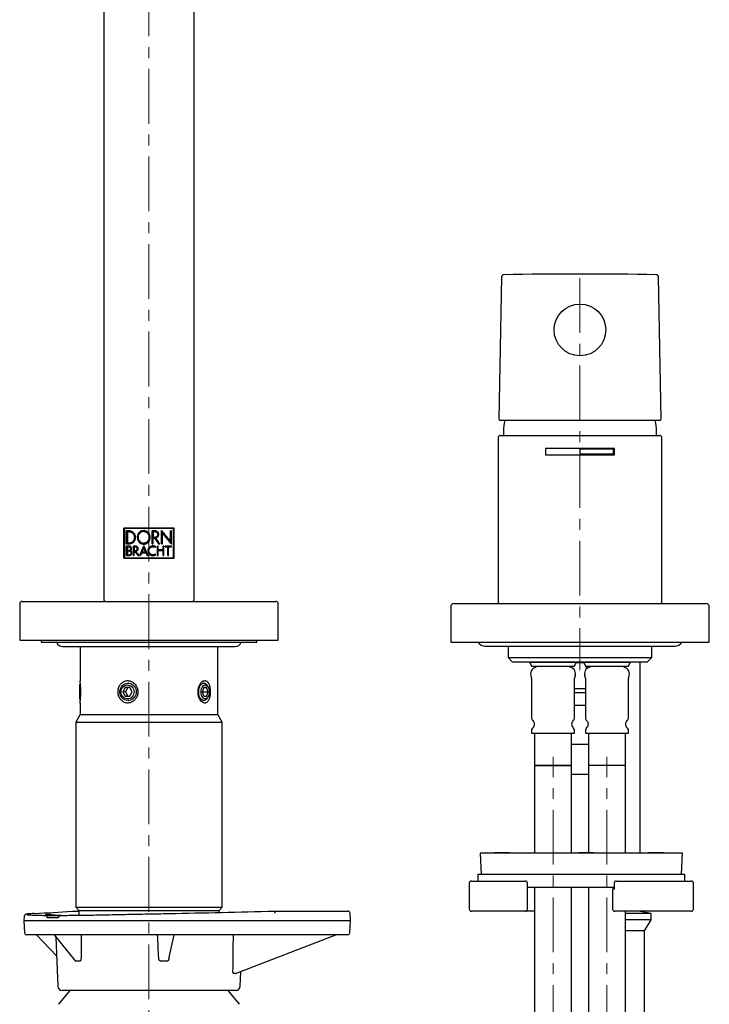
# Model space of a CAD drawing. Units: millimetres. Extents: x -48 to 583, y -798 to 682.
# Drawn here: x -12 to 148, y 225 to 453 of the extents above; entities that cross this region are included whole.
import ezdxf

# ---------------------------------------------------------------- set-up
doc = ezdxf.new("R2010")
doc.units = ezdxf.units.MM
doc.linetypes.add('CENTERX2', pattern=[20.32, 12.7, -2.54, 2.54, -2.54])
doc.layers.add('MITTELLINIEN', color=7, linetype='Continuous')

msp = doc.modelspace()

# ---------------------------------------------------------------- linework, layer by layer
at = {"color": 7, "linetype": 'Continuous', "lineweight": 25}
for p, q in [((99.84, 393.58), (99.26, 360.56)), ((136.85, 360.56), (136.27, 393.58)), ((136.55, 360.26), (99.56, 360.26)), ((99.55, 356.76), (118.05, 356.76)), ((100.3, 357.75), (100.3, 356.76)), ((118.05, 356.76), (136.55, 356.76)), ((135.8, 356.76), (135.8, 357.75)), ((99.05, 356.26), (99.05, 317.76)), ((137.05, 317.76), (137.05, 356.26)), ((126.05, 353.76), (110.05, 353.76)), ((110.05, 353.76), (110.05, 352.26)), ((110.05, 352.26), (126.05, 352.26)), ((118.05, 353.56), (118.05, 352.46)), ((125.85, 353.56), (118.05, 353.56)), ((118.05, 352.46), (125.85, 352.46)), ((125.85, 352.46), (125.85, 353.56)), ((126.05, 352.26), (126.05, 353.76)), ((-11.95, 317.66), (-11.95, 309.26)), ((-11.35, 318.26), (47.45, 318.26)), ((48.05, 309.26), (48.05, 317.66)), ((88.85, 317.76), (147.25, 317.76)), ((88.05, 316.96), (88.05, 308.76)), ((148.05, 308.76), (148.05, 316.96)), ((-11.95, 309.26), (48.05, 309.26)), ((-6.95, 309.26), (-6.95, 308.76)), ((-6.95, 308.76), (43.05, 308.76)), ((43.05, 308.76), (43.05, 309.26)), ((88.05, 308.76), (148.05, 308.76)), ((-1.95, 307.76), (38.05, 307.76)), ((2.05, 307.76), (2.05, 299.85)), ((34.05, 291.99), (34.05, 307.76)), ((96.05, 307.86), (140.05, 307.86)), ((101.35, 307.86), (101.35, 305.26)), ((134.75, 305.26), (134.75, 307.86)), ((101.35, 305.26), (102.35, 304.26)), ((101.35, 305.26), (118.05, 305.26)), ((102.35, 304.26), (118.05, 304.26)), ((106.33, 304.26), (106.33, 304.16)), ((106.33, 304.16), (106.91, 303.16)), ((106.33, 304.16), (114.4, 304.16)), ((114.4, 304.16), (117.28, 304.16)), ((116.7, 303.16), (117.28, 304.16)), ((117.22, 304.06), (118.89, 304.06)), ((117.28, 304.16), (117.28, 304.26)), ((118.05, 305.26), (134.75, 305.26)), ((118.05, 304.26), (133.75, 304.26)), ((118.83, 304.26), (118.83, 304.16)), ((118.83, 304.16), (119.41, 303.16)), ((118.83, 304.16), (129.78, 304.16)), ((129.2, 303.16), (129.78, 304.16)), ((129.78, 304.16), (129.78, 304.26)), ((132.05, 259.86), (132.05, 304.26)), ((133.75, 304.26), (134.75, 305.26)), ((114.13, 303.16), (106.91, 303.16)), ((107.8, 303.16), (107.8, 303)), ((116.7, 303.16), (114.13, 303.16)), ((115.8, 303), (115.8, 303.16)), ((129.2, 303.16), (119.41, 303.16)), ((119.54, 302.53), (119.54, 303.16)), ((120.05, 303.16), (120.05, 302.91)), ((120.3, 303.16), (120.3, 303)), ((128.3, 303), (128.3, 303.16)), ((106.8, 300.45), (106.8, 291.36)), ((116.8, 291.36), (116.8, 300.45)), ((119.3, 300.45), (119.3, 291.36)), ((129.3, 291.36), (129.3, 300.45)), ((2.15, 299.05), (1.95, 298.86)), ((1.95, 298.86), (1.95, 297.25)), ((1.95, 297.25), (1.95, 295.66)), ((12.53, 298.26), (11.98, 297.26)), ((11.98, 297.26), (12.52, 296.26)), ((12.6, 297.26), (11.98, 297.26)), ((13.63, 298.25), (12.53, 298.26)), ((13.15, 298.26), (12.6, 297.26)), ((12.6, 297.26), (13.14, 296.26)), ((13.3, 299.26), (13.2, 299.26)), ((13.62, 296.25), (14.18, 297.25)), ((14.18, 297.25), (13.63, 298.25)), ((30.74, 298.26), (30.4, 297.26)), ((30.4, 297.26), (30.74, 296.26)), ((30.4, 297.25), (31.76, 297.25)), ((30.76, 299.26), (30.51, 299.26)), ((31.42, 298.25), (30.74, 298.26)), ((30.74, 298.25), (31.42, 298.25)), ((31.76, 297.25), (31.42, 298.25)), ((31.42, 296.25), (31.76, 297.25)), ((31.76, 298.36), (31.61, 298.63)), ((116.8, 298.06), (119.3, 298.06)), ((1.95, 295.66), (2.15, 295.46)), ((12.52, 296.26), (13.62, 296.25)), ((13.14, 296.26), (12.52, 296.26)), ((13.14, 296.26), (13.62, 296.26)), ((13.2, 295.26), (13.3, 295.26)), ((30.51, 295.26), (30.76, 295.26)), ((30.74, 296.26), (31.42, 296.25)), ((31.61, 295.88), (31.76, 296.16)), ((117.8, 297.06), (116.8, 297.06)), ((119.3, 297.06), (117.8, 297.06)), ((2.05, 294.66), (2.05, 291.99)), ((117.55, 294.06), (116.8, 294.06)), ((119.3, 294.06), (117.55, 294.06)), ((2.05, 291.99), (1.05, 290.26)), ((1.05, 290.26), (1.05, 247.26)), ((1.05, 290.26), (35.05, 290.26)), ((2.05, 291.99), (34.05, 291.99)), ((35.05, 290.26), (34.05, 291.99)), ((35.05, 247.26), (35.05, 290.26)), ((106.8, 288.14), (106.8, 287.64)), ((116.8, 287.64), (116.8, 288.14)), ((119.3, 288.14), (119.3, 287.64)), ((129.3, 287.64), (129.3, 288.14)), ((106.8, 287.64), (116.8, 287.64)), ((107.5, 287.64), (107.5, 280.16)), ((116.1, 280.16), (116.1, 287.64)), ((119.3, 287.64), (129.22, 287.64)), ((120, 287.64), (120, 280.16)), ((128.6, 280.16), (128.6, 287.64)), ((129.22, 287.64), (129.3, 287.64)), ((117.55, 285.06), (116.1, 285.06)), ((120, 285.06), (117.55, 285.06)), ((107.5, 280.16), (107.5, 259.86)), ((108.02, 280.16), (107.5, 280.16)), ((107.5, 280.16), (113.84, 280.16)), ((116.1, 280.16), (108.02, 280.16)), ((113.84, 280.16), (116.1, 280.16)), ((116.1, 259.86), (116.1, 280.16)), ((120, 280.16), (120, 259.96)), ((128.6, 280.16), (120, 280.16)), ((128.6, 259.86), (128.6, 280.16)), ((117.8, 278.06), (116.1, 278.06)), ((120, 278.06), (117.8, 278.06)), ((94.86, 259.86), (95.12, 254.86)), ((107.67, 259.86), (94.86, 259.86)), ((98.22, 259.96), (98.21, 259.86)), ((98.22, 259.96), (101.71, 259.96)), ((101.71, 259.86), (101.71, 259.96)), ((141.86, 259.86), (107.67, 259.86)), ((117.68, 259.96), (117.67, 259.86)), ((117.68, 259.96), (121.17, 259.96)), ((121.17, 259.86), (121.17, 259.96)), ((133.94, 259.96), (133.93, 259.86)), ((133.94, 259.96), (137.43, 259.96)), ((137.43, 259.86), (137.43, 259.96)), ((141.6, 254.86), (141.86, 259.86)), ((94.36, 254.86), (94.36, 253.36)), ((117.8, 254.86), (94.36, 254.86)), ((142.36, 254.86), (117.8, 254.86)), ((142.36, 253.36), (142.36, 254.86)), ((92.36, 252.86), (92.36, 246.86)), ((92.86, 253.36), (105.36, 253.36)), ((105.86, 246.86), (105.86, 252.86)), ((117.8, 251.86), (105.86, 251.86)), ((107.5, 251.86), (107.5, -220.62)), ((116.1, -108.97), (116.1, 251.86)), ((125.99, 251.86), (117.8, 251.86)), ((120, 251.86), (120, -248.84)), ((125.99, 252.86), (125.99, 251.43)), ((126.49, 253.36), (126.56, 253.36)), ((126.56, 253.36), (143.86, 253.36)), ((144.36, 246.86), (144.36, 252.86)), ((125.62, 251.36), (125.62, 246.86)), ((1.05, 247.26), (1.8, 246.51)), ((1.05, 247.26), (35.05, 247.26)), ((34.3, 246.51), (35.05, 247.26)), ((-10.91, 245.13), (-10.95, 244.18)), ((-5.63, 244.88), (-2.98, 244.88)), ((-5.39, 245.38), (-2.41, 245.38)), ((0.25, 246.38), (1.8, 246.38)), ((1.8, 246.51), (1.8, 245.42)), ((1.8, 246.51), (34.3, 246.51)), ((34.3, 246.06), (34.3, 246.51)), ((47.14, 246.38), (57.98, 246.38)), ((57.98, 246.38), (64.22, 246.38)), ((64.77, 244.18), (64.71, 245.89)), ((105.36, 246.36), (92.86, 246.36)), ((107.5, 246.36), (105.36, 246.36)), ((126.56, 246.36), (126.12, 246.36)), ((143.86, 246.36), (126.56, 246.36)), ((128.6, -248.84), (128.6, 246.36)), ((134.24, 245.82), (128.6, 245.82)), ((132.05, 246.26), (132.05, 246.36)), ((134.55, 245.82), (132.05, 246.26)), ((134.55, 245.82), (134.24, 245.82)), ((134.55, 244.36), (134.55, 245.82)), ((-10.95, 244.18), (-10.8, 241.35)), ((-10.95, 244.18), (22.74, 244.18)), ((22.74, 244.18), (58.07, 244.18)), ((58.07, 244.18), (64.77, 244.18)), ((64.63, 241.35), (64.77, 244.18)), ((134.24, 244.36), (128.6, 244.36)), ((133.05, 241.76), (134.55, 244.36)), ((134.55, 244.36), (134.24, 244.36)), ((22.64, 240.88), (-10.3, 240.88)), ((-8.05, 240.88), (-3.37, 235.97)), ((-3.95, 240.88), (0.92, 234.84)), ((-3.53, 240.35), (-3.13, 228.94)), ((57.96, 240.88), (22.64, 240.88)), ((22.69, 235.27), (23.88, 240.88)), ((38.14, 231.86), (61.39, 240.88)), ((64.13, 240.88), (57.96, 240.88)), ((132.81, 241.76), (128.6, 241.76)), ((133.05, 241.76), (132.81, 241.76)), ((133.05, 218.36), (133.05, 241.76)), ((39.24, 228.94), (39.36, 232.33)), ((-0.35, 227.98), (-2.96, 224.75)), ((30.84, 227.98), (-2.13, 227.98)), ((38.24, 227.98), (30.84, 227.98)), ((39.07, 224.75), (36.46, 227.98))]:
    msp.add_line(p, q, dxfattribs=at)
at = {"color": 7, "linetype": 'Continuous', "lineweight": 25, "flags": 128}
for points in [[(15.1, 297.25), (15.07, 296.89), (14.98, 296.54), (14.83, 296.22), (14.63, 295.93), (14.38, 295.69), (14.09, 295.49), (13.78, 295.35), (13.45, 295.27), (13.11, 295.26), (12.77, 295.31), (12.45, 295.42), (12.15, 295.59), (11.88, 295.82), (11.66, 296.09), (11.48, 296.4), (11.37, 296.74), (11.31, 297.09), (11.31, 297.45), (11.37, 297.8), (11.49, 298.13), (11.67, 298.44), (11.9, 298.71), (12.16, 298.93), (12.46, 299.1), (12.79, 299.21), (13.13, 299.26), (13.47, 299.24), (13.8, 299.16), (14.11, 299.01), (14.4, 298.81), (14.64, 298.57), (14.84, 298.27), (14.99, 297.95), (15.08, 297.6), (15.1, 297.25)], [(14.6, 297.25), (14.57, 296.93), (14.47, 296.62), (14.32, 296.34), (14.12, 296.09), (13.88, 295.9), (13.6, 295.75), (13.3, 295.67), (12.99, 295.66), (12.69, 295.71), (12.4, 295.82), (12.14, 296), (11.92, 296.22), (11.74, 296.49), (11.62, 296.79), (11.56, 297.1), (11.57, 297.43), (11.63, 297.74), (11.75, 298.04), (11.93, 298.31), (12.15, 298.53), (12.42, 298.7), (12.71, 298.81), (13.01, 298.86), (13.32, 298.84), (13.61, 298.75), (13.89, 298.61), (14.13, 298.41), (14.33, 298.16), (14.48, 297.88), (14.57, 297.57), (14.6, 297.25)], [(31.61, 295.88), (31.48, 295.69), (31.31, 295.49), (31.11, 295.35), (30.91, 295.27), (30.7, 295.26), (30.49, 295.31), (30.29, 295.42), (30.1, 295.59), (29.94, 295.82), (29.8, 296.09), (29.69, 296.4), (29.62, 296.74), (29.58, 297.09), (29.59, 297.45), (29.62, 297.8), (29.7, 298.13), (29.81, 298.44), (29.95, 298.71), (30.11, 298.93), (30.3, 299.1), (30.5, 299.21), (30.71, 299.26), (30.92, 299.24), (31.12, 299.16), (31.32, 299.01), (31.49, 298.81), (31.61, 298.63)], [(32.02, 297.25), (32, 296.93), (31.94, 296.62), (31.85, 296.34), (31.72, 296.09), (31.57, 295.9), (31.4, 295.75), (31.22, 295.67), (31.03, 295.66), (30.84, 295.71), (30.66, 295.82), (30.5, 296), (30.36, 296.22), (30.25, 296.49), (30.18, 296.79), (30.14, 297.1), (30.14, 297.43), (30.18, 297.74), (30.26, 298.04), (30.37, 298.31), (30.51, 298.53), (30.67, 298.7), (30.85, 298.81), (31.04, 298.86), (31.23, 298.84), (31.41, 298.75), (31.58, 298.61), (31.73, 298.41), (31.85, 298.16), (31.95, 297.88), (32, 297.57), (32.02, 297.25)]]:
    msp.add_lwpolyline(points, dxfattribs=at)
at = {"color": 7, "linetype": 'Continuous', "lineweight": 25}
msp.add_circle((118.05, 381.26), 6, dxfattribs=at)
for centre, radius, start, end in [((100.34, 393.57), 0.5, 91.0365, 179), ((118.05, -585.77), 980, 88.9635, 91.0365), ((135.77, 393.57), 0.5, 1, 88.9635), ((99.56, 360.56), 0.3, 179, 270), ((110.3, 357.75), 10, 165.4888, 180), ((125.8, 357.75), 10, 0, 14.5112), ((136.55, 360.56), 0.3, 270, 1), ((99.55, 356.26), 0.5, 90, 180), ((136.55, 356.26), 0.5, 0, 90), ((-11.35, 317.66), 0.6, 90, 180), ((47.45, 317.66), 0.6, 0, 90), ((88.85, 316.96), 0.8, 90, 180), ((147.25, 316.96), 0.8, 360, 90), ((-1.95, 309.26), 1.5, 199.4712, 270), ((38.05, 309.26), 1.5, 270, 340.5288), ((96.05, 309.86), 2, 213.367, 270), ((140.05, 309.86), 2, 270, 326.633), ((108.24, 301.42), 1.64, 105.523, 203.4245), ((115.37, 301.42), 1.64, 336.5755, 74.477), ((120.74, 301.42), 1.64, 105.523, 203.4245), ((127.87, 301.42), 1.64, 336.5755, 74.477), ((106, 300.45), 0.8, 0, 23.4245), ((117.6, 300.45), 0.8, 156.5755, 180), ((118.5, 300.45), 0.8, 0, 23.4245), ((130.1, 300.45), 0.8, 156.5755, 180), ((108, 291.36), 1.2, 180, 227.0141), ((106.5, 289.75), 1, 312.9859, 47.0141), ((117.1, 289.75), 1, 132.9859, 227.0141), ((115.6, 291.36), 1.2, 312.9859, 0), ((120.5, 291.36), 1.2, 180, 227.0141), ((119, 289.75), 1, 312.9859, 47.0141), ((129.6, 289.75), 1, 132.9859, 227.0141), ((128.1, 291.36), 1.2, 312.9859, 0), ((108, 288.14), 1.2, 132.9859, 180), ((115.6, 288.14), 1.2, 0, 47.0141), ((120.5, 288.14), 1.2, 132.9859, 180), ((128.1, 288.14), 1.2, 0, 47.0141), ((92.86, 252.86), 0.5, 90, 180), ((105.36, 252.86), 0.5, 0, 90), ((126.12, 251.36), 0.5, 105.6248, 180), ((126.49, 252.86), 0.5, 90, 180), ((143.86, 252.86), 0.5, 0, 90), ((92.86, 246.86), 0.5, 180, 270), ((105.36, 246.86), 0.5, 270, 0), ((126.12, 246.86), 0.5, 180, 270), ((143.86, 246.86), 0.5, 270, 0), ((64.22, 245.88), 0.5, 2, 90), ((-10.3, 241.38), 0.5, 183, 270), ((64.13, 241.38), 0.5, 270, 357), ((-2.13, 228.98), 1, 182, 270), ((38.24, 228.98), 1, 270, 358)]:
    msp.add_arc(centre, radius, start, end, dxfattribs=at)
for centre, major_axis, ratio, start_param, end_param in [((126.49, 251.36), (0.388, -0.369), 0.869714, 3.711393, 3.970584), ((126.49, 251.36), (-0.046, 1), 0.497976, 1.477879, 1.547692), ((11.09, 931.38), (73.68, 684.04), 0.70359, 3.253143, 3.271235), ((19.3, 237.09), (-21.43, 55.66), 0.356617, 1.295016, 1.295385), ((16.81, 237.09), (21.43, 55.66), 0.356617, 1.567861, 1.56823), ((11.09, 931.38), (1355.06, 25.24), 0.505909, 4.711495, 4.729586), ((33.69, 683.33), (23.49, 706.97), 0.030204, 2.248012, 2.257924), ((-6.31, 683.33), (-36.56, 706.97), 0.006303, 4.025939, 4.035851), ((9.21, 683.33), (-13.29, 706.97), 0.036472, 4.019957, 4.035491), ((17.5, 214.1), (-19.46, 19.46), 0.356971, 5.906667, 5.974162), ((18.17, 214.1), (15.72, 15.77), 0.849369, 0.668569, 0.736064), ((18.3, 224.2), (21, 7.26), 0.116849, 0.29976, 0.352236)]:
    msp.add_ellipse(centre, major_axis=major_axis, ratio=ratio, start_param=start_param, end_param=end_param, dxfattribs=at)
for points, knots in [([(2.11, 295.05), (2.11, 295.13), (2.13, 295.28), (2.16, 295.57), (2.19, 295.9), (2.21, 296.29), (2.23, 296.72), (2.24, 297.16), (2.24, 297.62), (2.22, 298.07), (2.2, 298.51), (2.17, 298.89), (2.13, 299.24), (2.1, 299.5), (2.07, 299.71), (2.06, 299.82), (2.05, 299.87), (2.05, 299.85), (2.05, 299.85)], [0, 0, 0, 0, 0.057386, 0.116134, 0.179623, 0.244744, 0.312194, 0.381476, 0.451148, 0.522824, 0.592699, 0.664707, 0.732626, 0.80278, 0.866343, 0.932061, 0.990805, 1, 1, 1, 1]), ([(14.63, 295.29), (14.8, 295.47), (15.06, 295.76), (15.29, 296.25), (15.42, 296.67), (15.47, 297.12), (15.46, 297.58), (15.37, 298.03), (15.2, 298.47), (14.97, 298.86), (14.67, 299.21), (14.33, 299.48), (13.96, 299.69), (13.58, 299.81), (13.2, 299.87), (12.83, 299.85), (12.48, 299.77), (12.15, 299.63), (11.85, 299.43), (11.58, 299.18), (11.33, 298.87), (11.13, 298.52), (10.98, 298.12), (10.89, 297.7), (10.86, 297.24), (10.89, 296.78), (11, 296.33), (11.17, 295.91), (11.41, 295.53), (11.7, 295.21), (12.03, 294.95), (12.39, 294.78), (12.77, 294.67), (13.14, 294.65), (13.51, 294.69), (13.86, 294.79), (14.25, 294.97), (14.49, 295.17), (14.63, 295.29)], [0, 0, 0, 0, 0.047389, 0.074874, 0.102364, 0.131201, 0.160038, 0.189443, 0.218845, 0.247987, 0.277119, 0.304992, 0.332853, 0.358627, 0.384396, 0.408468, 0.432543, 0.456357, 0.480178, 0.505138, 0.530105, 0.556911, 0.583722, 0.612177, 0.640632, 0.669941, 0.699248, 0.728576, 0.757896, 0.786317, 0.814725, 0.841232, 0.86773, 0.89224, 0.91675, 0.940473, 0.964202, 1, 1, 1, 1]), ([(30.15, 295.11), (30.22, 295.04), (30.35, 294.9), (30.58, 294.76), (30.81, 294.67), (31.05, 294.65), (31.26, 294.7), (31.47, 294.8), (31.65, 294.97), (31.81, 295.19), (31.95, 295.46), (32.08, 295.79), (32.17, 296.16), (32.24, 296.58), (32.27, 297.02), (32.27, 297.48), (32.24, 297.93), (32.17, 298.37), (32.06, 298.78), (31.92, 299.13), (31.75, 299.43), (31.55, 299.65), (31.33, 299.79), (31.11, 299.86), (30.88, 299.86), (30.65, 299.79), (30.43, 299.66), (30.21, 299.48), (30.01, 299.24), (29.83, 298.95), (29.67, 298.61), (29.54, 298.22), (29.46, 297.8), (29.42, 297.35), (29.44, 296.89), (29.51, 296.43), (29.63, 296.01), (29.83, 295.53), (30.03, 295.27), (30.15, 295.11)], [0, 0, 0, 0, 0.023999, 0.047991, 0.073154, 0.098313, 0.122185, 0.146061, 0.170024, 0.193993, 0.219328, 0.24467, 0.271885, 0.299103, 0.327819, 0.356536, 0.385916, 0.415293, 0.444508, 0.473714, 0.501784, 0.529842, 0.555861, 0.581873, 0.606074, 0.630277, 0.654039, 0.677808, 0.702583, 0.727366, 0.753954, 0.780546, 0.808845, 0.837146, 0.866399, 0.895651, 0.925016, 0.954373, 1, 1, 1, 1]), ([(2.05, 294.66), (2.05, 294.66), (2.05, 294.65), (2.06, 294.7), (2.08, 294.81), (2.09, 294.96), (2.11, 295.05)], [0, 0, 0, 0, 0.059869, 0.333133, 0.614296, 1, 1, 1, 1]), ([(-9.95, 245.72), (-9.99, 245.72), (-10.12, 245.7), (-10.29, 245.68), (-10.44, 245.65), (-10.55, 245.61), (-10.63, 245.57), (-10.71, 245.52), (-10.79, 245.45), (-10.87, 245.33), (-10.91, 245.21), (-10.91, 245.15), (-10.9, 245.13)], [0, 0, 0, 0, 0.110494, 0.349644, 0.60505, 0.718734, 0.796728, 0.850934, 0.898709, 0.943446, 0.987676, 1, 1, 1, 1]), ([(-10.22, 245.55), (-10.19, 245.55), (-10.09, 245.52), (-9.7, 245.49), (-9.09, 245.46), (-8.35, 245.43), (-7.51, 245.41), (-6.54, 245.39), (-5.78, 245.38), (-5.39, 245.38)], [0, 0, 0, 0, 0.071622, 0.244039, 0.416456, 0.560798, 0.70514, 0.85257, 1, 1, 1, 1]), ([(-8.56, 245.82), (-8.82, 245.8), (-9.33, 245.77), (-9.75, 245.74), (-9.88, 245.73), (-9.88, 245.72)], [0, 0, 0, 0, 0.4843611, 0.9687221, 1, 1, 1, 1]), ([(-2.23, 245.38), (-2.48, 245.38), (-3.03, 245.39), (-3.75, 245.4), (-4.43, 245.41), (-5.04, 245.43), (-5.55, 245.46), (-5.9, 245.48), (-6, 245.5), (-6.04, 245.51)], [0, 0, 0, 0, 0.118219, 0.261029, 0.403839, 0.548362, 0.720532, 0.893898, 1, 1, 1, 1]), ([(-5.78, 245.62), (-5.77, 245.62), (-5.65, 245.64), (-5.28, 245.66), (-4.83, 245.69), (-4.61, 245.7)], [0, 0, 0, 0, 0.070487, 0.533541, 1, 1, 1, 1]), ([(-5.39, 245.38), (-5.43, 245.38), (-5.51, 245.37), (-5.6, 245.29), (-5.65, 245.18), (-5.67, 245.04), (-5.65, 244.94), (-5.64, 244.9)], [0, 0, 0, 0, 0.1926976, 0.3848852, 0.5901974, 0.8192625, 1, 1, 1, 1]), ([(-2.98, 244.9), (-2.95, 244.96), (-2.89, 245.08), (-2.74, 245.24), (-2.59, 245.35), (-2.48, 245.38), (-2.42, 245.38), (-2.41, 245.38)], [0, 0, 0, 0, 0.257318, 0.515012, 0.759037, 0.948528, 1, 1, 1, 1]), ([(-2.41, 245.38), (-1.93, 245.38), (-0.96, 245.39), (0.62, 245.41), (2.3, 245.43), (4.15, 245.45), (6.18, 245.49), (8.39, 245.53), (10.7, 245.58), (13.06, 245.63), (15.43, 245.68), (17.81, 245.72), (20.23, 245.77), (21.84, 245.8), (22.65, 245.82)], [0, 0, 0, 0, 0.0743394, 0.1492647, 0.2241901, 0.3002521, 0.3861571, 0.4726605, 0.56105, 0.6500906, 0.7360177, 0.8225415, 0.910946, 1, 1, 1, 1]), ([(47.14, 246.38), (47.15, 246.37), (47.17, 246.36), (47.19, 246.27), (47.21, 246.15), (47.22, 246.02), (47.23, 245.93), (47.23, 245.9), (47.23, 245.89)], [0, 0, 0, 0, 0.2195208, 0.4390413, 0.6585715, 0.8781211, 0.9643839, 1, 1, 1, 1]), ([(2.28, 235.43), (2.28, 235.38), (2.28, 235.26), (2.25, 235.12), (2.21, 235), (2.18, 234.92), (2.14, 234.86), (2.1, 234.81), (2.06, 234.78), (2.01, 234.75), (1.98, 234.75), (1.96, 234.75)], [0, 0, 0, 0, 0.178495, 0.362287, 0.476373, 0.592934, 0.678978, 0.767119, 0.835422, 0.905551, 1, 1, 1, 1]), ([(20.82, 234.75), (20.8, 234.75), (20.76, 234.75), (20.7, 234.77), (20.64, 234.8), (20.57, 234.84), (20.51, 234.89), (20.45, 234.97), (20.39, 235.08), (20.35, 235.2), (20.32, 235.32), (20.32, 235.39), (20.31, 235.43)], [0, 0, 0, 0, 0.068538, 0.13949, 0.207962, 0.278153, 0.374717, 0.474018, 0.610929, 0.751666, 0.874998, 1, 1, 1, 1]), ([(1.07, 234.75), (1.06, 234.75), (1.03, 234.75), (0.99, 234.77), (0.96, 234.8), (0.93, 234.82), (0.92, 234.84), (0.92, 234.84)], [0, 0, 0, 0, 0.240338, 0.489143, 0.729252, 0.975387, 1, 1, 1, 1]), ([(22.69, 235.27), (22.69, 235.27), (22.68, 235.21), (22.65, 235.12), (22.59, 235), (22.53, 234.92), (22.47, 234.86), (22.41, 234.81), (22.35, 234.78), (22.28, 234.75), (22.23, 234.75), (22.2, 234.75)], [0, 0, 0, 0, 0.006234, 0.228565, 0.366574, 0.507576, 0.611663, 0.718286, 0.800911, 0.885746, 1, 1, 1, 1]), ([(37.72, 231.86), (37.7, 231.86), (37.66, 231.87), (37.61, 231.95), (37.57, 232.08), (37.54, 232.22), (37.54, 232.32), (37.54, 232.36)], [0, 0, 0, 0, 0.203107, 0.406038, 0.613913, 0.834432, 1, 1, 1, 1]), ([(38.14, 231.86), (38.14, 231.86), (38.13, 231.86), (38.12, 231.86), (38.12, 231.86)], [0, 0, 0, 0, 0.137837, 1, 1, 1, 1])]:
    msp.add_open_spline(points, degree=3, knots=knots, dxfattribs=at)
at = {"layer": 'MITTELLINIEN', "linetype": 'CENTERX2', "lineweight": 18}
for p, q in [((18.05, -180.48), (18.05, 551.26)), ((118.05, 393.29), (118.05, 302.26)), ((111.8, -250.84), (111.8, 282.16)), ((124.3, -250.84), (124.3, 282.16))]:
    msp.add_line(p, q, dxfattribs=at)
at = {"layer": 'MITTELLINIEN', "linetype": 'Continuous', "lineweight": 25}
for p, q in [((28.55, 318.76), (28.55, 551.26)), ((7.55, 534.92), (7.55, 318.76)), ((12.22, 335.26), (12.22, 328.26)), ((23.89, 335.26), (12.22, 335.26)), ((12.22, 328.26), (12.22, 335.26)), ((23.77, 335.14), (12.34, 335.14)), ((12.34, 335.14), (12.34, 328.38)), ((13.43, 334.63), (12.85, 334.63)), ((12.85, 334.63), (12.85, 331.6)), ((12.85, 331.6), (12.85, 334.63)), ((13.06, 334.41), (13.06, 331.82)), ((13.43, 334.41), (13.06, 334.41)), ((16.83, 334.47), (16.83, 334.47)), ((19.5, 334.63), (18.79, 334.63)), ((18.79, 334.63), (18.79, 331.6)), ((18.79, 331.6), (18.79, 334.63)), ((19, 334.41), (19, 333.19)), ((19.5, 334.41), (19, 334.41)), ((20.11, 333.8), (20.11, 333.8)), ((20.95, 334.72), (20.95, 331.6)), ((20.95, 331.6), (20.95, 334.72)), ((21.15, 331.6), (21.15, 334.11)), ((21.15, 334.11), (21.15, 334.11)), ((23.26, 334.63), (23.06, 334.63)), ((23.06, 334.63), (23.06, 332.12)), ((23.06, 332.12), (23.06, 334.63)), ((23.26, 331.51), (23.26, 334.63)), ((23.77, 328.38), (23.77, 335.14)), ((23.77, 335.14), (23.77, 328.38)), ((23.89, 328.26), (23.89, 335.26)), ((12.85, 331.6), (13.43, 331.6)), ((13.06, 331.82), (13.43, 331.82)), ((14.73, 333.12), (14.73, 333.12)), ((16.83, 331.76), (16.83, 331.76)), ((18.79, 331.6), (19, 331.6)), ((19, 333.19), (19.5, 333.19)), ((19, 331.6), (19, 332.97)), ((19, 332.97), (19.29, 332.97)), ((19.29, 332.97), (19.29, 332.97)), ((19.29, 332.97), (19.29, 332.97)), ((19.29, 332.97), (19.29, 332.97)), ((19.55, 332.97), (19.55, 332.97)), ((20.29, 331.6), (20.55, 331.6)), ((20.95, 331.6), (21.15, 331.6)), ((23.06, 332.12), (23.06, 332.12)), ((13.41, 331.09), (12.85, 331.09)), ((12.85, 331.09), (12.85, 328.89)), ((12.85, 328.89), (12.85, 331.09)), ((13.04, 330.9), (13.04, 330.09)), ((13.41, 330.9), (13.04, 330.9)), ((13.04, 330.09), (13.41, 330.09)), ((13.04, 329.9), (13.04, 329.08)), ((13.51, 329.9), (13.04, 329.9)), ((13.04, 329.08), (13.51, 329.08)), ((13.82, 330.5), (13.82, 330.5)), ((13.91, 329.49), (13.91, 329.49)), ((14.93, 331.09), (14.42, 331.09)), ((14.42, 331.09), (14.42, 328.89)), ((14.42, 328.89), (14.42, 331.09)), ((14.61, 330.9), (14.61, 330.06)), ((14.93, 330.9), (14.61, 330.9)), ((14.61, 330.06), (14.93, 330.06)), ((14.61, 328.89), (14.61, 329.87)), ((14.61, 329.87), (14.77, 329.87)), ((15.35, 330.48), (15.35, 330.48)), ((16.36, 329.55), (17.3, 329.55)), ((16.44, 329.74), (17.22, 329.74)), ((16.83, 330.68), (16.83, 330.68)), ((19.52, 329.23), (19.49, 329.21)), ((19.52, 329.23), (19.49, 329.21)), ((19.49, 329.21), (19.49, 329.21)), ((19.62, 330.92), (19.51, 330.76)), ((19.52, 329.23), (19.63, 329.07)), ((19.63, 329.07), (19.6, 329.05)), ((20.18, 331.09), (19.99, 331.09)), ((19.99, 331.09), (19.99, 328.89)), ((19.99, 328.89), (19.99, 331.09)), ((20.18, 330.25), (20.18, 331.09)), ((21.33, 330.25), (20.18, 330.25)), ((20.18, 328.89), (20.18, 330.06)), ((20.18, 330.06), (21.33, 330.06)), ((21.52, 331.09), (21.33, 331.09)), ((21.33, 331.09), (21.33, 330.25)), ((21.33, 330.25), (21.33, 331.09)), ((21.33, 330.06), (21.33, 328.89)), ((21.33, 328.89), (21.33, 330.06)), ((21.52, 328.89), (21.52, 331.09)), ((23.26, 331.09), (21.77, 331.09)), ((21.77, 331.09), (21.77, 330.9)), ((21.77, 330.9), (21.77, 331.09)), ((21.77, 330.9), (22.42, 330.9)), ((22.42, 330.9), (22.42, 328.89)), ((22.42, 328.89), (22.42, 330.9)), ((22.61, 328.89), (22.61, 330.9)), ((22.61, 330.9), (23.26, 330.9)), ((23.26, 330.9), (23.26, 331.09)), ((12.22, 328.26), (23.89, 328.26)), ((12.34, 328.38), (23.77, 328.38)), ((12.85, 328.89), (13.51, 328.89)), ((14.42, 328.89), (14.61, 328.89)), ((15.49, 328.89), (15.72, 328.89)), ((15.86, 328.89), (16.06, 328.89)), ((17.6, 328.89), (17.82, 328.89)), ((19.99, 328.89), (20.18, 328.89)), ((21.33, 328.89), (21.52, 328.89)), ((22.42, 328.89), (22.61, 328.89))]:
    msp.add_line(p, q, dxfattribs=at)
for centre, start, end in [((8.05, 318.76), 180, 270), ((28.05, 318.76), 270, 0)]:
    msp.add_arc(centre, 0.5, start, end, dxfattribs=at)
for centre, major_axis, ratio, start_param, end_param in [((18.05, 338.29), (-10.5, 12.95), 0.00001, 1.849938, 2.06753), ((18.05, 337.93), (-10.5, 12.95), 0.00001, 1.869746, 2.089256), ((18.05, 337.93), (-10.4, 12.82), 0.00001, 1.872711, 2.09475), ((18.05, 334.65), (-10.5, 14.3), 0.00001, 1.689078, 1.785691), ((18.05, 334.65), (-10.4, 14.16), 0.00001, 1.690221, 1.78779), ((18.05, 335), (-10.5, 14.3), 0.00001, 1.713324, 1.810554), ((18.05, 325.4), (-10.5, 14.29), 0.00001, 1.253037, 1.324273), ((18.05, 325.4), (-10.4, 14.16), 0.00001, 1.249873, 1.321852), ((18.05, 325.71), (-10.5, 14.3), 0.00001, 1.275578, 1.346616), ((18.05, 334.01), (10.5, 24.44), 0.000007, 1.68757, 1.781722), ((18.05, 334.01), (10.4, 24.21), 0.000007, 1.688698, 1.783781), ((18.05, 333.35), (10.5, 23.51), 0.000008, 1.733047, 1.761643), ((18.05, 333.62), (10.5, 25.22), 0.000007, 1.68757, 1.725162), ((18.05, 328.35), (-10.5, 24.1), 0.000008, 1.454022, 1.548475), ((18.05, 327.74), (-10.5, 25.22), 0.000007, 1.454023, 1.49145), ((18.05, 327.74), (-10.4, 24.98), 0.000007, 1.452895, 1.490685), ((18.05, 327.87), (-10.5, 23.51), 0.000008, 1.49925, 1.527455), ((18.05, 327.87), (-10.4, 23.28), 0.000008, 1.498561, 1.527038)]:
    msp.add_ellipse(centre, major_axis=major_axis, ratio=ratio, start_param=start_param, end_param=end_param, dxfattribs=at)
for points, knots in [([(14.94, 333.12), (14.92, 333.28), (14.89, 333.6), (14.65, 334.04), (14.3, 334.38), (13.87, 334.59), (13.57, 334.61), (13.43, 334.63)], [0, 0, 0, 0, 0.197754, 0.395457, 0.595829, 0.806376, 1, 1, 1, 1]), ([(14.73, 333.12), (14.71, 333.25), (14.69, 333.53), (14.48, 333.91), (14.18, 334.2), (13.81, 334.38), (13.55, 334.4), (13.43, 334.41)], [0, 0, 0, 0, 0.196485, 0.392895, 0.592589, 0.803838, 1, 1, 1, 1]), ([(13.43, 334.41), (13.58, 334.4), (13.89, 334.37), (14.3, 334.12), (14.59, 333.75), (14.71, 333.39), (14.72, 333.18), (14.73, 333.12)], [0, 0, 0, 0, 0.238208, 0.477121, 0.699064, 0.906023, 1, 1, 1, 1]), ([(16.83, 334.69), (16.66, 334.68), (16.33, 334.64), (15.89, 334.39), (15.55, 334), (15.34, 333.51), (15.3, 332.97), (15.43, 332.44), (15.73, 331.99), (16.15, 331.67), (16.55, 331.55), (16.78, 331.54), (16.83, 331.54)], [0, 0, 0, 0, 0.102493, 0.204891, 0.310177, 0.419926, 0.529417, 0.639316, 0.748393, 0.858516, 0.966355, 1, 1, 1, 1]), ([(16.83, 334.47), (16.69, 334.46), (16.4, 334.43), (16.03, 334.21), (15.73, 333.88), (15.55, 333.46), (15.51, 332.99), (15.63, 332.54), (15.89, 332.15), (16.25, 331.87), (16.59, 331.77), (16.79, 331.76), (16.83, 331.76)], [0, 0, 0, 0, 0.102334, 0.204581, 0.309536, 0.419075, 0.528989, 0.639832, 0.749669, 0.859853, 0.967295, 1, 1, 1, 1]), ([(16.83, 331.54), (16.91, 331.54), (17.07, 331.55), (17.31, 331.61), (17.54, 331.71), (17.74, 331.85), (17.92, 332.02), (18.08, 332.22), (18.21, 332.45), (18.29, 332.69), (18.34, 332.96), (18.34, 333.23), (18.3, 333.51), (18.21, 333.77), (18.08, 334.01), (17.91, 334.22), (17.71, 334.41), (17.49, 334.54), (17.24, 334.64), (17.02, 334.69), (16.88, 334.69), (16.83, 334.69)], [0, 0, 0, 0, 0.049808, 0.101073, 0.150882, 0.2021, 0.252718, 0.304662, 0.35796, 0.412717, 0.467585, 0.523969, 0.580249, 0.638201, 0.693749, 0.750979, 0.805263, 0.861267, 0.91308, 0.966546, 1, 1, 1, 1]), ([(16.83, 331.76), (16.97, 331.77), (17.25, 331.8), (17.63, 332.02), (17.92, 332.34), (18.11, 332.75), (18.15, 333.22), (18.04, 333.69), (17.77, 334.09), (17.4, 334.36), (17.07, 334.47), (16.88, 334.47), (16.83, 334.47)], [0, 0, 0, 0, 0.101093, 0.202157, 0.304791, 0.412884, 0.524299, 0.638846, 0.751855, 0.862152, 0.967362, 1, 1, 1, 1]), ([(16.83, 334.47), (16.9, 334.47), (17.04, 334.46), (17.24, 334.41), (17.44, 334.32), (17.61, 334.21), (17.77, 334.06), (17.9, 333.89), (18.01, 333.69), (18.09, 333.48), (18.13, 333.25), (18.13, 333.01), (18.09, 332.78), (18.02, 332.55), (17.9, 332.34), (17.76, 332.16), (17.58, 332), (17.39, 331.88), (17.18, 331.8), (16.99, 331.76), (16.88, 331.76), (16.83, 331.76)], [0, 0, 0, 0, 0.049815, 0.101089, 0.150906, 0.202131, 0.252764, 0.304724, 0.358039, 0.41281, 0.467765, 0.524234, 0.580682, 0.638808, 0.694473, 0.75183, 0.806128, 0.862149, 0.913944, 0.967389, 1, 1, 1, 1]), ([(20.33, 333.8), (20.32, 333.89), (20.3, 334.07), (20.16, 334.32), (19.96, 334.51), (19.72, 334.61), (19.56, 334.62), (19.5, 334.63)], [0, 0, 0, 0, 0.2091171, 0.4181702, 0.6301925, 0.8483959, 1, 1, 1, 1]), ([(20.11, 333.8), (20.1, 333.86), (20.09, 334), (19.99, 334.18), (19.83, 334.32), (19.66, 334.4), (19.54, 334.41), (19.5, 334.41)], [0, 0, 0, 0, 0.2098562, 0.4196671, 0.631956, 0.8497249, 1, 1, 1, 1]), ([(19.5, 334.41), (19.57, 334.4), (19.7, 334.39), (19.89, 334.28), (20.03, 334.12), (20.1, 333.95), (20.11, 333.84), (20.11, 333.8)], [0, 0, 0, 0, 0.217041, 0.434095, 0.651691, 0.868567, 1, 1, 1, 1]), ([(19.5, 333.19), (19.57, 333.19), (19.7, 333.21), (19.89, 333.31), (20.03, 333.47), (20.1, 333.64), (20.11, 333.75), (20.11, 333.8)], [0, 0, 0, 0, 0.217029, 0.434074, 0.651625, 0.86846, 1, 1, 1, 1]), ([(19.55, 332.97), (19.65, 332.99), (19.83, 333.02), (20.07, 333.18), (20.24, 333.41), (20.32, 333.63), (20.32, 333.76), (20.33, 333.8)], [0, 0, 0, 0, 0.226714, 0.453377, 0.681823, 0.908586, 1, 1, 1, 1]), ([(13.43, 331.6), (13.6, 331.62), (13.96, 331.66), (14.43, 331.95), (14.77, 332.37), (14.92, 332.78), (14.93, 333.03), (14.94, 333.12)], [0, 0, 0, 0, 0.236103, 0.472909, 0.693194, 0.900224, 1, 1, 1, 1]), ([(13.43, 331.82), (13.58, 331.83), (13.88, 331.86), (14.3, 332.11), (14.59, 332.48), (14.71, 332.84), (14.72, 333.05), (14.73, 333.12)], [0, 0, 0, 0, 0.237738, 0.476164, 0.698031, 0.905199, 1, 1, 1, 1]), ([(14.01, 330.5), (14, 330.56), (13.99, 330.68), (13.9, 330.85), (13.77, 330.99), (13.6, 331.08), (13.47, 331.09), (13.41, 331.09)], [0, 0, 0, 0, 0.191777, 0.383394, 0.580482, 0.794046, 1, 1, 1, 1]), ([(13.41, 330.9), (13.46, 330.9), (13.56, 330.89), (13.69, 330.81), (13.78, 330.69), (13.82, 330.57), (13.82, 330.51), (13.82, 330.5)], [0, 0, 0, 0, 0.2445156, 0.4896177, 0.7188819, 0.9265127, 1, 1, 1, 1]), ([(13.82, 330.5), (13.82, 330.54), (13.81, 330.62), (13.75, 330.74), (13.66, 330.83), (13.54, 330.89), (13.45, 330.9), (13.41, 330.9)], [0, 0, 0, 0, 0.190345, 0.380495, 0.576934, 0.791362, 1, 1, 1, 1]), ([(13.41, 330.09), (13.46, 330.09), (13.56, 330.1), (13.69, 330.18), (13.78, 330.3), (13.82, 330.42), (13.82, 330.48), (13.82, 330.5)], [0, 0, 0, 0, 0.244165, 0.488912, 0.717948, 0.925596, 1, 1, 1, 1]), ([(13.91, 329.49), (13.91, 329.53), (13.9, 329.62), (13.84, 329.73), (13.75, 329.82), (13.63, 329.89), (13.55, 329.89), (13.51, 329.9)], [0, 0, 0, 0, 0.191167, 0.382147, 0.579258, 0.793862, 1, 1, 1, 1]), ([(13.51, 329.9), (13.56, 329.89), (13.65, 329.88), (13.78, 329.8), (13.88, 329.68), (13.91, 329.57), (13.91, 329.51), (13.91, 329.49)], [0, 0, 0, 0, 0.243237, 0.487033, 0.715837, 0.923957, 1, 1, 1, 1]), ([(13.51, 328.89), (13.58, 328.9), (13.72, 328.91), (13.91, 329.03), (14.05, 329.2), (14.1, 329.37), (14.1, 329.46), (14.1, 329.49)], [0, 0, 0, 0, 0.241326, 0.483235, 0.70998, 0.918033, 1, 1, 1, 1]), ([(13.51, 329.08), (13.56, 329.08), (13.65, 329.09), (13.78, 329.18), (13.88, 329.29), (13.91, 329.41), (13.91, 329.47), (13.91, 329.49)], [0, 0, 0, 0, 0.2424029, 0.4853514, 0.7137177, 0.9220391, 1, 1, 1, 1]), ([(13.77, 330.02), (13.81, 330.05), (13.89, 330.13), (13.99, 330.29), (14, 330.42), (14.01, 330.5)], [0, 0, 0, 0, 0.266224, 0.624916, 1, 1, 1, 1]), ([(14.1, 329.49), (14.1, 329.55), (14.09, 329.68), (14, 329.84), (13.88, 329.96), (13.8, 330), (13.77, 330.02)], [0, 0, 0, 0, 0.276457, 0.552544, 0.838766, 1, 1, 1, 1]), ([(15.54, 330.48), (15.54, 330.55), (15.52, 330.68), (15.42, 330.86), (15.27, 331), (15.1, 331.08), (14.98, 331.09), (14.93, 331.09)], [0, 0, 0, 0, 0.205137, 0.410235, 0.617729, 0.832894, 1, 1, 1, 1]), ([(15.35, 330.48), (15.35, 330.53), (15.34, 330.62), (15.27, 330.74), (15.17, 330.84), (15.05, 330.89), (14.97, 330.9), (14.93, 330.9)], [0, 0, 0, 0, 0.204225, 0.408391, 0.615461, 0.831208, 1, 1, 1, 1]), ([(14.93, 330.9), (14.98, 330.9), (15.07, 330.89), (15.2, 330.81), (15.3, 330.7), (15.34, 330.58), (15.35, 330.51), (15.35, 330.48)], [0, 0, 0, 0, 0.225788, 0.451826, 0.672368, 0.885697, 1, 1, 1, 1]), ([(14.93, 330.06), (14.98, 330.06), (15.07, 330.07), (15.2, 330.15), (15.3, 330.26), (15.34, 330.38), (15.35, 330.45), (15.35, 330.48)], [0, 0, 0, 0, 0.225465, 0.451169, 0.671651, 0.885198, 1, 1, 1, 1]), ([(15, 329.87), (15.07, 329.89), (15.2, 329.92), (15.38, 330.05), (15.5, 330.22), (15.54, 330.38), (15.54, 330.46), (15.54, 330.48)], [0, 0, 0, 0, 0.239794, 0.479785, 0.715205, 0.942806, 1, 1, 1, 1]), ([(18.97, 331.13), (18.9, 331.12), (18.78, 331.12), (18.59, 331.07), (18.42, 330.99), (18.26, 330.88), (18.12, 330.75), (18, 330.6), (17.91, 330.43), (17.86, 330.27), (17.84, 330.12), (17.83, 330.03), (17.83, 329.99)], [0, 0, 0, 0, 0.105222, 0.213477, 0.318713, 0.427003, 0.532337, 0.640657, 0.747087, 0.856672, 0.927879, 1, 1, 1, 1]), ([(17.83, 329.99), (17.84, 330.12), (17.87, 330.37), (18.06, 330.71), (18.35, 330.97), (18.67, 331.11), (18.88, 331.12), (18.97, 331.13)], [0, 0, 0, 0, 0.2138158, 0.4276579, 0.6419921, 0.8577605, 1, 1, 1, 1]), ([(17.83, 329.99), (17.83, 329.93), (17.84, 329.8), (17.89, 329.62), (17.97, 329.44), (18.07, 329.28), (18.21, 329.14), (18.36, 329.03), (18.53, 328.94), (18.69, 328.89), (18.84, 328.86), (18.92, 328.86), (18.97, 328.86)], [0, 0, 0, 0, 0.105439, 0.213926, 0.319374, 0.427874, 0.533561, 0.642269, 0.748602, 0.858106, 0.928609, 1, 1, 1, 1]), ([(18.97, 328.86), (18.84, 328.87), (18.59, 328.89), (18.25, 329.09), (17.99, 329.37), (17.85, 329.69), (17.84, 329.91), (17.83, 329.99)], [0, 0, 0, 0, 0.213377, 0.426804, 0.640364, 0.856271, 1, 1, 1, 1]), ([(18.02, 329.99), (18.03, 330.04), (18.03, 330.15), (18.07, 330.3), (18.14, 330.45), (18.23, 330.58), (18.33, 330.7), (18.46, 330.79), (18.6, 330.86), (18.77, 330.92), (18.9, 330.93), (18.97, 330.93)], [0, 0, 0, 0, 0.10544, 0.213926, 0.319376, 0.427876, 0.533564, 0.64227, 0.748673, 0.858242, 1, 1, 1, 1]), ([(18.97, 329.05), (18.91, 329.05), (18.81, 329.06), (18.66, 329.1), (18.51, 329.16), (18.38, 329.25), (18.26, 329.36), (18.17, 329.49), (18.09, 329.63), (18.04, 329.8), (18.03, 329.92), (18.02, 329.99)], [0, 0, 0, 0, 0.105443, 0.213923, 0.319379, 0.4279, 0.533379, 0.641857, 0.748282, 0.857864, 1, 1, 1, 1]), ([(19.62, 330.92), (19.57, 330.95), (19.47, 331.01), (19.25, 331.1), (19.08, 331.12), (18.97, 331.13)], [0, 0, 0, 0, 0.254977, 0.509984, 1, 1, 1, 1]), ([(18.97, 330.93), (19.01, 330.93), (19.11, 330.93), (19.3, 330.88), (19.43, 330.81), (19.51, 330.76)], [0, 0, 0, 0, 0.255182, 0.510394, 1, 1, 1, 1]), ([(19.51, 330.76), (19.47, 330.79), (19.39, 330.84), (19.2, 330.91), (19.06, 330.92), (18.97, 330.93)], [0, 0, 0, 0, 0.255157, 0.510341, 1, 1, 1, 1]), ([(19.49, 329.21), (19.45, 329.19), (19.37, 329.14), (19.2, 329.07), (19.06, 329.06), (18.97, 329.05)], [0, 0, 0, 0, 0.255423, 0.510862, 1, 1, 1, 1]), ([(18.97, 329.05), (19.01, 329.05), (19.11, 329.06), (19.29, 329.1), (19.41, 329.17), (19.49, 329.21)], [0, 0, 0, 0, 0.255394, 0.510805, 1, 1, 1, 1]), ([(18.97, 328.86), (19.02, 328.86), (19.14, 328.87), (19.36, 328.92), (19.5, 329), (19.6, 329.05)], [0, 0, 0, 0, 0.255304, 0.510624, 1, 1, 1, 1])]:
    msp.add_open_spline(points, degree=3, knots=knots, dxfattribs=at)

doc.saveas('drawing.dxf')
